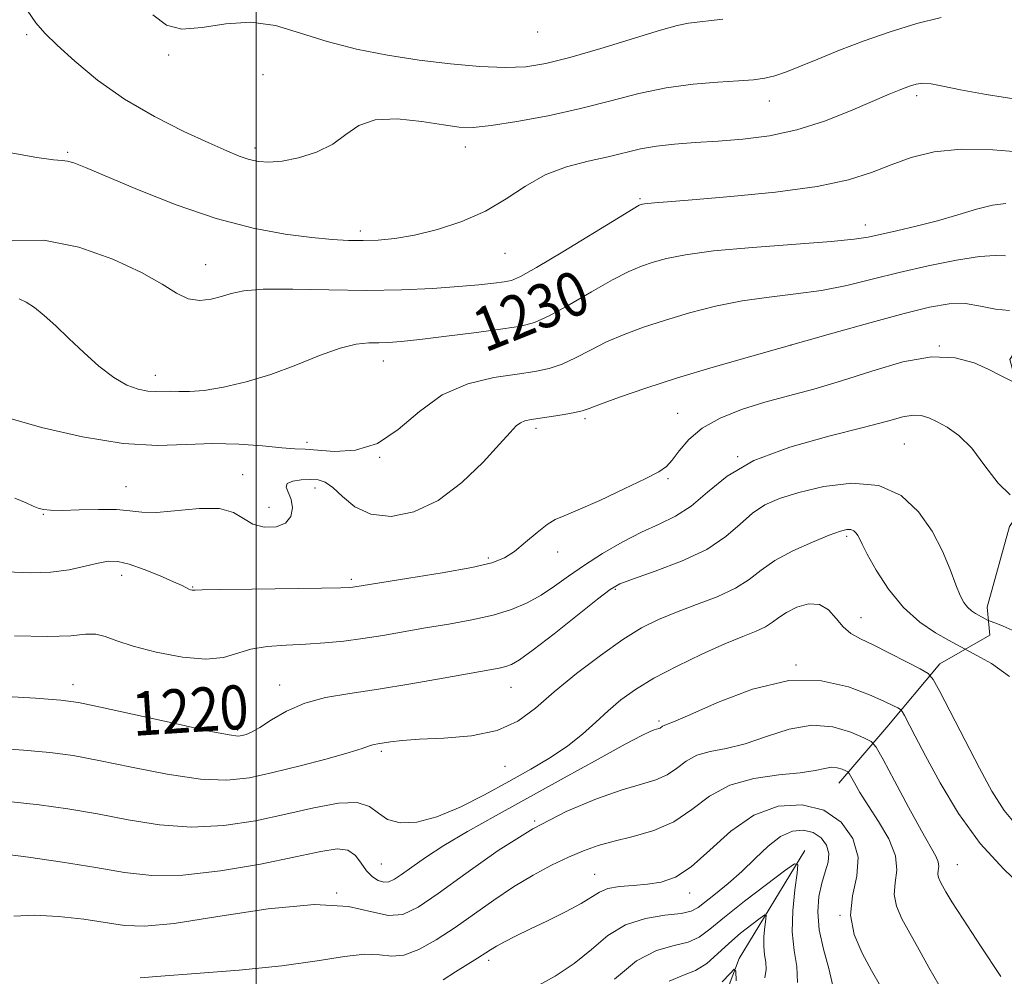
# Model space of a CAD drawing. Extents: x 2079800 to 2082700, y 327300 to 330200.
# Drawn here: x 2081457 to 2081636, y 328284 to 328458 of the extents above; entities that cross this region are included whole.
import ezdxf

# ---------------------------------------------------------------- set-up
doc = ezdxf.new("R2010")
doc.units = 0
doc.header["$MEASUREMENT"] = 0
for name, color, linetype, lineweight in [('32000', 7, 'Continuous', 0), ('DTM HARD BREAKLINE', 7, 'Continuous', 0), ('DTM SPOT ELEVATION', 2, 'Continuous', 13), ('INDEX CONTOUR', 41, 'Continuous', 13), ('INDEX CONTOUR LABEL', 244, 'Continuous', 0), ('INTERMEDIATE CONTOUR', 44, 'Continuous', 0)]:
    doc.layers.add(name, color=color, linetype=linetype, lineweight=lineweight)
doc.styles.add('Style-ITALICS', font='ITALICS.shx')

msp = doc.modelspace()

# ---------------------------------------------------------------- linework, layer by layer
at = {"layer": '32000', "flags": 128}
msp.add_lwpolyline([(2081500, 327500), (2081500, 330000)], dxfattribs=at)
at = {"layer": 'DTM HARD BREAKLINE'}
for points in [[(2081690.2, 328476.23, 1238.67), (2081688.84, 328455.51, 1235.97), (2081682, 328444.64, 1233.69), (2081678.63, 328433.32, 1232.14), (2081667.87, 328429.19, 1230.91), (2081658.52, 328420.49, 1228.13), (2081648.12, 328413.55, 1226.79), (2081636.91, 328396.18, 1224.52), (2081640.6, 328382.48, 1222.89), (2081642.48, 328373.9, 1221.95), (2081636.89, 328365.82, 1221.84), (2081632.8, 328351.16, 1220.61), (2081633.26, 328346.07, 1219.33), (2081624.23, 328340.85, 1216.6), (2081614.57, 328329.34, 1213.01), (2081605.87, 328319.17, 1209.24)], [(2081599.68, 328306.95, 1204.37), (2081587.76, 328287.32, 1200.28), (2081581.37, 328270.42, 1197.07)]]:
    msp.add_polyline3d(points, dxfattribs=at)
at = {"layer": 'DTM SPOT ELEVATION'}
for p in [(2081458.34, 328455.2, 1235.7), (2081551.13, 328455.65, 1239.3), (2081484.12, 328451.51, 1237.7), (2081501.25, 328447.91, 1236.6), (2081620, 328444.08, 1233.6), (2081593.26, 328443.16, 1235.3), (2081538.04, 328434.79, 1235.4), (2081465.8, 328433.84, 1234.2), (2081499.79, 328434.63, 1236.4), (2081569.72, 328425.38, 1232.2), (2081610.65, 328420.62, 1230.6), (2081518.96, 328419.49, 1234.4), (2081545.23, 328415.45, 1233.2), (2081490.83, 328413.41, 1232.8), (2081597.19, 328398.78, 1226), (2081624.13, 328398.63, 1224), (2081523.11, 328395.88, 1229.3), (2081481.72, 328393.29, 1230.6), (2081576.6, 328386.41, 1224.8), (2081559.73, 328385.43, 1225.7), (2081550.85, 328383.67, 1225.6), (2081509.24, 328381.11, 1228.4), (2081617.73, 328380.79, 1221), (2081522.48, 328378.42, 1228), (2081587.47, 328378.54, 1222), (2081497.57, 328375.24, 1226.6), (2081574.81, 328374.52, 1223.8), (2081476.4, 328373.07, 1226.8), (2081510.71, 328372.84, 1225.4), (2081502.34, 328369.32, 1226.7), (2081461.34, 328368.01, 1225.9), (2081607.29, 328364.05, 1217.7), (2081542.18, 328360.09, 1224.3), (2081554.79, 328361.18, 1223.4), (2081475.61, 328356.95, 1223.4), (2081517.31, 328356.2, 1224.3), (2081488.49, 328354.86, 1224.1), (2081565.24, 328354.42, 1219.8), (2081609.89, 328349.24, 1216.8), (2081598.06, 328340.64, 1214), (2081466.78, 328337.1, 1220.6), (2081504.31, 328337, 1220.6), (2081546.32, 328336.63, 1219.2), (2081573.22, 328330.49, 1214.3), (2081496.66, 328328.85, 1220.3), (2081522.79, 328324.96, 1217.7), (2081545.21, 328322.24, 1217.3), (2081550.62, 328312.32, 1212), (2081522.78, 328304.51, 1215.1), (2081627.41, 328304.37, 1212.9), (2081561.52, 328302.61, 1208.8), (2081514.63, 328299.22, 1212), (2081578.74, 328299.21, 1207.4), (2081606.08, 328295.16, 1208), (2081542.26, 328287.02, 1207.6)]:
    msp.add_point(p, dxfattribs=at)
at = {"layer": 'INDEX CONTOUR'}
for points in [[(2081456.993, 328407.184, 1230), (2081458.252, 328406.609, 1230), (2081459.748, 328405.622, 1230), (2081461.535, 328404.172, 1230), (2081463.627, 328402.286, 1230), (2081466.024, 328400.014, 1230), (2081468.695, 328397.461, 1230), (2081471.469, 328394.953, 1230), (2081474.142, 328392.875, 1230), (2081476.539, 328391.511, 1230), (2081478.619, 328390.764, 1230), (2081480.37, 328390.438, 1230), (2081481.813, 328390.352, 1230), (2081484.416, 328390.399, 1230), (2081485.952, 328390.345, 1230), (2081487.932, 328390.339, 1230), (2081490.591, 328390.552, 1230), (2081494.075, 328391.126, 1230), (2081498.195, 328392.095, 1230), (2081502.677, 328393.463, 1230), (2081507.235, 328395.17, 1230), (2081511.55, 328396.896, 1230), (2081515.284, 328398.253, 1230), (2081518.202, 328398.965, 1230), (2081520.461, 328399.194, 1230), (2081522.316, 328399.21, 1230), (2081524.086, 328399.253, 1230), (2081526.348, 328399.425, 1230), (2081529.743, 328399.793, 1230), (2081534.605, 328400.39, 1230), (2081540.032, 328401.088, 1230), (2081544.814, 328401.718, 1230), (2081548.114, 328402.209, 1230), (2081550.588, 328402.865, 1230), (2081553.267, 328404.082, 1230), (2081556.88, 328406.096, 1230), (2081560.964, 328408.48, 1230), (2081564.756, 328410.645, 1230), (2081567.693, 328412.145, 1230), (2081570.01, 328413.115, 1230), (2081572.145, 328413.83, 1230), (2081574.58, 328414.518, 1230), (2081577.986, 328415.211, 1230), (2081583.088, 328415.888, 1230), (2081590.186, 328416.53, 1230), (2081604.488, 328417.608, 1230), (2081608.638, 328418.017, 1230), (2081611.168, 328418.416, 1230), (2081616.347, 328419.564, 1230), (2081619.93, 328420.393, 1230), (2081623.758, 328421.374, 1230), (2081627.481, 328422.456, 1230), (2081630.887, 328423.462, 1230), (2081633.795, 328424.185, 1230), (2081636.181, 328424.501, 1230)], [(2081452.486, 328335.035, 1220), (2081459.918, 328334.615, 1220), (2081464.538, 328334.299, 1220), (2081467.762, 328333.867, 1220), (2081471.77, 328333.029, 1220), (2081485.293, 328330.008, 1220), (2081491.486, 328328.662, 1220), (2081495.133, 328327.951, 1220), (2081496.783, 328327.755, 1220), (2081497.498, 328327.841, 1220), (2081498.191, 328328.039, 1220), (2081499.194, 328328.467, 1220), (2081500.69, 328329.315, 1220), (2081502.822, 328330.679, 1220), (2081505.563, 328332.271, 1220), (2081508.848, 328333.714, 1220), (2081512.644, 328334.735, 1220), (2081517.06, 328335.496, 1220), (2081522.237, 328336.266, 1220), (2081528.141, 328337.234, 1220), (2081534.018, 328338.271, 1220), (2081544.184, 328340.106, 1220), (2081545.398, 328340.374, 1220), (2081546.434, 328340.738, 1220), (2081547.883, 328341.593, 1220), (2081550.344, 328343.388, 1220), (2081554.126, 328346.34, 1220), (2081562.048, 328352.652, 1220), (2081564.344, 328354.403, 1220), (2081566.111, 328355.399, 1220), (2081568.56, 328356.313, 1220), (2081572.523, 328357.685, 1220), (2081577.311, 328359.515, 1220), (2081581.856, 328361.67, 1220), (2081585.341, 328363.997, 1220), (2081587.96, 328366.271, 1220), (2081590.164, 328368.241, 1220), (2081592.391, 328369.74, 1220), (2081595.058, 328370.916, 1220), (2081598.573, 328371.997, 1220), (2081603.152, 328373.074, 1220), (2081608.247, 328373.698, 1220), (2081613.115, 328373.284, 1220), (2081617.159, 328371.432, 1220), (2081620.356, 328368.48, 1220), (2081622.826, 328364.952, 1220), (2081624.692, 328361.336, 1220), (2081626.079, 328357.986, 1220), (2081627.113, 328355.222, 1220), (2081627.915, 328353.273, 1220), (2081628.593, 328351.992, 1220), (2081629.246, 328351.144, 1220), (2081629.949, 328350.521, 1220), (2081630.671, 328350.043, 1220), (2081632.965, 328348.769, 1220), (2081633.174, 328348.682, 1220), (2081634.351, 328348.258, 1220), (2081635.721, 328347.702, 1220), (2081637.898, 328346.732, 1220)], [(2081478.943, 328283.838, 1210), (2081482.693, 328284.127, 1210), (2081489.065, 328284.581, 1210), (2081496.918, 328285.205, 1210), (2081504.684, 328285.996, 1210), (2081511.095, 328286.905, 1210), (2081516.049, 328287.703, 1210), (2081519.748, 328288.114, 1210), (2081522.446, 328288.001, 1210), (2081524.638, 328287.769, 1210), (2081526.877, 328287.962, 1210), (2081529.597, 328288.988, 1210), (2081532.747, 328290.738, 1210), (2081536.15, 328292.966, 1210), (2081539.66, 328295.438, 1210), (2081543.218, 328297.962, 1210), (2081546.79, 328300.358, 1210), (2081550.324, 328302.475, 1210), (2081553.698, 328304.276, 1210), (2081556.77, 328305.753, 1210), (2081559.486, 328306.917, 1210), (2081562.128, 328307.854, 1210), (2081565.064, 328308.67, 1210), (2081568.534, 328309.497, 1210), (2081572.275, 328310.573, 1210), (2081575.898, 328312.163, 1210), (2081579.158, 328314.388, 1210), (2081582.386, 328316.809, 1210), (2081586.056, 328318.842, 1210), (2081590.438, 328320.064, 1210), (2081594.964, 328320.682, 1210), (2081598.861, 328321.063, 1210), (2081601.557, 328321.484, 1210), (2081603.294, 328321.876, 1210), (2081604.514, 328322.08, 1210), (2081605.572, 328321.994, 1210), (2081606.471, 328321.727, 1210), (2081607.124, 328321.45, 1210), (2081607.492, 328321.257, 1210), (2081607.74, 328320.976, 1210), (2081608.696, 328319.224, 1210), (2081609.696, 328317.491, 1210), (2081611.163, 328315.142, 1210), (2081613.065, 328312.225, 1210), (2081614.931, 328309.052, 1210), (2081616.176, 328306.001, 1210), (2081616.424, 328303.362, 1210), (2081616.119, 328301.063, 1210), (2081615.916, 328298.941, 1210), (2081616.328, 328296.831, 1210), (2081617.328, 328294.56, 1210), (2081618.747, 328291.952, 1210), (2081620.425, 328288.912, 1210), (2081622.227, 328285.671, 1210), (2081624.021, 328282.542, 1210)], [(2081584.7, 328283.111, 1200), (2081586.106, 328284.636, 1200), (2081586.879, 328285.393, 1200), (2081587.171, 328285.043, 1200), (2081587.232, 328283.288, 1200)]]:
    msp.add_polyline3d(points, dxfattribs=at)
at = {"layer": 'INTERMEDIATE CONTOUR'}
for points in [[(2081458.415, 328459.646, 1236), (2081459.989, 328457.348, 1236), (2081461.632, 328455.439, 1236), (2081463.856, 328453.265, 1236), (2081467.067, 328450.351, 1236), (2081471.21, 328446.944, 1236), (2081476.117, 328443.474, 1236), (2081481.535, 328440.314, 1236), (2081486.862, 328437.628, 1236), (2081491.409, 328435.524, 1236), (2081494.685, 328434.065, 1236), (2081496.967, 328433.125, 1236), (2081498.735, 328432.53, 1236), (2081500.428, 328432.148, 1236), (2081502.34, 328432.021, 1236), (2081504.73, 328432.229, 1236), (2081507.73, 328432.84, 1236), (2081510.968, 328433.863, 1236), (2081513.938, 328435.288, 1236), (2081516.341, 328437.029, 1236), (2081518.673, 328438.678, 1236), (2081521.633, 328439.745, 1236), (2081525.651, 328439.899, 1236), (2081530.087, 328439.436, 1236), (2081534.035, 328438.809, 1236), (2081536.913, 328438.404, 1236), (2081539.447, 328438.336, 1236), (2081542.685, 328438.659, 1236), (2081547.375, 328439.395, 1236), (2081553.049, 328440.463, 1236), (2081558.937, 328441.757, 1236), (2081564.431, 328443.153, 1236), (2081569.561, 328444.478, 1236), (2081574.52, 328445.543, 1236), (2081579.402, 328446.214, 1236), (2081583.91, 328446.582, 1236), (2081587.646, 328446.794, 1236), (2081590.364, 328446.988, 1236), (2081592.404, 328447.267, 1236), (2081594.252, 328447.727, 1236), (2081596.341, 328448.451, 1236), (2081598.893, 328449.462, 1236), (2081602.073, 328450.769, 1236), (2081605.98, 328452.351, 1236), (2081610.44, 328454.064, 1236), (2081615.214, 328455.734, 1236), (2081620.027, 328457.198, 1236), (2081624.472, 328458.342, 1236)], [(2081481.281, 328458.826, 1238), (2081483.709, 328456.94, 1238), (2081486.526, 328456.181, 1238), (2081490.195, 328456.476, 1238), (2081494.494, 328457.176, 1238), (2081499.036, 328457.487, 1238), (2081503.527, 328456.83, 1238), (2081508.09, 328455.482, 1238), (2081512.949, 328453.932, 1238), (2081518.259, 328452.58, 1238), (2081523.892, 328451.478, 1238), (2081529.657, 328450.585, 1238), (2081535.337, 328449.879, 1238), (2081540.635, 328449.4, 1238), (2081545.224, 328449.204, 1238), (2081548.99, 328449.352, 1238), (2081552.613, 328449.935, 1238), (2081556.983, 328451.052, 1238), (2081562.618, 328452.703, 1238), (2081573.481, 328456.013, 1238), (2081576.505, 328456.866, 1238), (2081578.546, 328457.269, 1238), (2081584.777, 328457.997, 1238)], [(2081455.16, 328433.787, 1234), (2081460.184, 328432.9, 1234), (2081463.239, 328432.474, 1234), (2081464.794, 328432.341, 1234), (2081465.738, 328432.229, 1234), (2081466.922, 328431.877, 1234), (2081469.046, 328431.035, 1234), (2081478.49, 328427.058, 1234), (2081485.483, 328424.3, 1234), (2081492.763, 328421.805, 1234), (2081499.474, 328420.05, 1234), (2081505.32, 328418.964, 1234), (2081510.135, 328418.334, 1234), (2081513.856, 328417.972, 1234), (2081516.819, 328417.804, 1234), (2081519.464, 328417.778, 1234), (2081522.189, 328417.872, 1234), (2081525.232, 328418.169, 1234), (2081528.795, 328418.782, 1234), (2081532.968, 328419.803, 1234), (2081537.412, 328421.25, 1234), (2081541.68, 328423.125, 1234), (2081545.457, 328425.367, 1234), (2081548.959, 328427.68, 1234), (2081552.537, 328429.705, 1234), (2081556.42, 328431.179, 1234), (2081560.359, 328432.216, 1234), (2081563.985, 328433.023, 1234), (2081569.836, 328434.431, 1234), (2081572.719, 328434.96, 1234), (2081576.02, 328435.32, 1234), (2081579.774, 328435.58, 1234), (2081583.934, 328435.832, 1234), (2081588.45, 328436.184, 1234), (2081593.244, 328436.805, 1234), (2081598.229, 328437.878, 1234), (2081603.267, 328439.491, 1234), (2081608, 328441.353, 1234), (2081615.013, 328444.358, 1234), (2081617.148, 328445.232, 1234), (2081618.685, 328445.813, 1234), (2081619.898, 328446.192, 1234), (2081621.099, 328446.351, 1234), (2081622.61, 328446.247, 1234), (2081624.767, 328445.849, 1234), (2081627.965, 328445.194, 1234), (2081632.615, 328444.329, 1234), (2081638.828, 328443.335, 1234)], [(2081455.682, 328417.709, 1232), (2081461.47, 328417.827, 1232), (2081467.811, 328416.586, 1232), (2081473.99, 328414.417, 1232), (2081479.222, 328411.979, 1232), (2081482.955, 328409.842, 1232), (2081485.57, 328408.215, 1232), (2081487.678, 328407.217, 1232), (2081489.769, 328406.91, 1232), (2081491.833, 328407.119, 1232), (2081493.739, 328407.608, 1232), (2081495.506, 328408.162, 1232), (2081497.772, 328408.642, 1232), (2081501.321, 328408.922, 1232), (2081506.667, 328408.933, 1232), (2081513.204, 328408.805, 1232), (2081520.047, 328408.725, 1232), (2081526.433, 328408.831, 1232), (2081532.07, 328409.089, 1232), (2081536.788, 328409.421, 1232), (2081540.465, 328409.756, 1232), (2081543.183, 328410.058, 1232), (2081545.074, 328410.302, 1232), (2081546.412, 328410.547, 1232), (2081548.043, 328411.227, 1232), (2081550.955, 328412.862, 1232), (2081555.715, 328415.722, 1232), (2081565.851, 328421.929, 1232), (2081568.523, 328423.552, 1232), (2081569.62, 328424.187, 1232), (2081569.94, 328424.33, 1232), (2081570.171, 328424.393, 1232), (2081570.548, 328424.46, 1232), (2081571.194, 328424.533, 1232), (2081572.353, 328424.627, 1232), (2081574.752, 328424.811, 1232), (2081579.237, 328425.166, 1232), (2081586.221, 328425.758, 1232), (2081594.38, 328426.582, 1232), (2081601.955, 328427.615, 1232), (2081607.622, 328428.827, 1232), (2081611.802, 328430.155, 1232), (2081615.351, 328431.529, 1232), (2081619.025, 328432.846, 1232), (2081623.184, 328433.889, 1232), (2081628.082, 328434.409, 1232), (2081633.828, 328434.272, 1232), (2081639.913, 328433.798, 1232)], [(2081454.907, 328385.583, 1228), (2081461.056, 328383.829, 1228), (2081468.506, 328382.124, 1228), (2081475.87, 328380.933, 1228), (2081482.077, 328380.57, 1228), (2081487.327, 328380.721, 1228), (2081492.135, 328380.915, 1228), (2081496.858, 328380.795, 1228), (2081501.192, 328380.462, 1228), (2081504.674, 328380.132, 1228), (2081507.055, 328379.958, 1228), (2081508.94, 328379.864, 1228), (2081514.274, 328379.481, 1228), (2081518.064, 328379.667, 1228), (2081522.035, 328380.88, 1228), (2081525.843, 328383.471, 1228), (2081529.67, 328386.745, 1228), (2081533.83, 328389.748, 1228), (2081538.489, 328391.742, 1228), (2081543.211, 328392.874, 1228), (2081547.407, 328393.508, 1228), (2081550.661, 328393.982, 1228), (2081553.24, 328394.516, 1228), (2081555.579, 328395.304, 1228), (2081558.046, 328396.469, 1228), (2081560.733, 328397.887, 1228), (2081563.661, 328399.36, 1228), (2081566.863, 328400.74, 1228), (2081570.401, 328402.042, 1228), (2081574.349, 328403.329, 1228), (2081578.741, 328404.628, 1228), (2081583.455, 328405.84, 1228), (2081588.33, 328406.83, 1228), (2081593.223, 328407.526, 1228), (2081598.049, 328408.087, 1228), (2081602.743, 328408.737, 1228), (2081607.29, 328409.64, 1228), (2081611.89, 328410.753, 1228), (2081616.792, 328411.974, 1228), (2081622.087, 328413.192, 1228), (2081627.21, 328414.227, 1228), (2081631.436, 328414.887, 1228), (2081634.267, 328415.067, 1228), (2081636.112, 328415.027, 1228)], [(2081456.17, 328370.973, 1226), (2081458.228, 328370.098, 1226), (2081459.526, 328369.53, 1226), (2081460.445, 328369.166, 1226), (2081461.367, 328368.92, 1226), (2081462.682, 328368.783, 1226), (2081464.785, 328368.764, 1226), (2081467.88, 328368.85, 1226), (2081471.414, 328368.935, 1226), (2081474.642, 328368.892, 1226), (2081477.076, 328368.655, 1226), (2081479.243, 328368.406, 1226), (2081481.922, 328368.387, 1226), (2081489.725, 328369.108, 1226), (2081493.36, 328369.083, 1226), (2081495.892, 328368.364, 1226), (2081497.703, 328367.267, 1226), (2081499.424, 328366.258, 1226), (2081501.501, 328365.731, 1226), (2081503.645, 328365.781, 1226), (2081505.381, 328366.436, 1226), (2081506.343, 328367.662, 1226), (2081506.61, 328369.2, 1226), (2081506.372, 328370.732, 1226), (2081505.468, 328372.964, 1226), (2081505.637, 328373.645, 1226), (2081506.655, 328374.069, 1226), (2081508.218, 328374.288, 1226), (2081509.872, 328374.357, 1226), (2081511.278, 328374.286, 1226), (2081512.563, 328373.882, 1226), (2081513.968, 328372.902, 1226), (2081515.717, 328371.252, 1226), (2081517.974, 328369.422, 1226), (2081520.883, 328368.045, 1226), (2081524.518, 328367.67, 1226), (2081528.67, 328368.473, 1226), (2081533.054, 328370.542, 1226), (2081537.368, 328373.8, 1226), (2081541.232, 328377.512, 1226), (2081544.244, 328380.78, 1226), (2081546.148, 328382.918, 1226), (2081547.253, 328384.093, 1226), (2081548.013, 328384.683, 1226), (2081548.837, 328385.022, 1226), (2081549.95, 328385.26, 1226), (2081553.664, 328385.814, 1226), (2081555.948, 328386.175, 1226), (2081557.891, 328386.524, 1226), (2081559.212, 328386.843, 1226), (2081560.501, 328387.293, 1226), (2081562.566, 328388.076, 1226), (2081566.033, 328389.334, 1226), (2081570.791, 328390.97, 1226), (2081576.553, 328392.829, 1226), (2081583.043, 328394.78, 1226), (2081590.051, 328396.79, 1226), (2081604.778, 328400.946, 1226), (2081611.747, 328402.897, 1226), (2081617.728, 328404.523, 1226), (2081622.338, 328405.664, 1226), (2081625.883, 328406.272, 1226), (2081628.845, 328406.327, 1226), (2081631.623, 328405.888, 1226), (2081634.302, 328405.32, 1226), (2081636.886, 328405.068, 1226)], [(2081454.745, 328357.617, 1224), (2081459.004, 328357.384, 1224), (2081462.735, 328357.508, 1224), (2081466.057, 328357.977, 1224), (2081468.936, 328358.611, 1224), (2081471.297, 328359.19, 1224), (2081473.155, 328359.515, 1224), (2081474.891, 328359.478, 1224), (2081476.972, 328358.99, 1224), (2081479.685, 328358.035, 1224), (2081482.585, 328356.862, 1224), (2081485.037, 328355.797, 1224), (2081486.576, 328355.083, 1224), (2081487.806, 328354.457, 1224), (2081488.125, 328354.327, 1224), (2081488.395, 328354.257, 1224), (2081488.605, 328354.234, 1224), (2081488.922, 328354.252, 1224), (2081490.196, 328354.301, 1224), (2081493.455, 328354.37, 1224), (2081499.223, 328354.452, 1224), (2081511.921, 328354.617, 1224), (2081515.407, 328354.682, 1224), (2081516.972, 328354.74, 1224), (2081517.585, 328354.802, 1224), (2081527.783, 328356.425, 1224), (2081533.796, 328357.417, 1224), (2081539.183, 328358.39, 1224), (2081542.804, 328359.228, 1224), (2081545.11, 328360.113, 1224), (2081546.945, 328361.306, 1224), (2081548.963, 328362.952, 1224), (2081551.047, 328364.729, 1224), (2081552.887, 328366.202, 1224), (2081554.349, 328367.098, 1224), (2081555.99, 328367.794, 1224), (2081558.542, 328368.834, 1224), (2081562.429, 328370.578, 1224), (2081566.849, 328372.654, 1224), (2081570.69, 328374.513, 1224), (2081573.137, 328375.773, 1224), (2081574.554, 328376.743, 1224), (2081575.6, 328377.904, 1224), (2081576.859, 328379.6, 1224), (2081578.608, 328381.641, 1224), (2081581.053, 328383.701, 1224), (2081584.316, 328385.515, 1224), (2081588.193, 328387.066, 1224), (2081592.405, 328388.398, 1224), (2081596.746, 328389.582, 1224), (2081601.329, 328390.803, 1224), (2081606.347, 328392.271, 1224), (2081611.872, 328394.064, 1224), (2081617.491, 328395.725, 1224), (2081622.667, 328396.668, 1224), (2081626.975, 328396.49, 1224), (2081630.414, 328395.538, 1224), (2081633.087, 328394.344, 1224), (2081635.096, 328393.35, 1224), (2081637.907, 328391.912, 1224)], [(2081456.111, 328345.984, 1222), (2081462.137, 328345.832, 1222), (2081466.335, 328345.991, 1222), (2081469.047, 328346.234, 1222), (2081470.931, 328346.261, 1222), (2081472.622, 328345.853, 1222), (2081474.687, 328345.072, 1222), (2081477.676, 328344.055, 1222), (2081481.889, 328342.966, 1222), (2081486.619, 328342.083, 1222), (2081490.911, 328341.715, 1222), (2081494.082, 328342.048, 1222), (2081499.027, 328343.555, 1222), (2081502.033, 328344.015, 1222), (2081505.457, 328344.249, 1222), (2081509.02, 328344.419, 1222), (2081512.504, 328344.666, 1222), (2081515.94, 328345.02, 1222), (2081519.417, 328345.482, 1222), (2081523.018, 328346.051, 1222), (2081530.806, 328347.387, 1222), (2081535.031, 328348.098, 1222), (2081539.228, 328348.865, 1222), (2081543.091, 328349.735, 1222), (2081546.397, 328350.752, 1222), (2081549.24, 328351.945, 1222), (2081551.795, 328353.341, 1222), (2081554.241, 328354.959, 1222), (2081556.787, 328356.78, 1222), (2081559.648, 328358.779, 1222), (2081562.953, 328360.901, 1222), (2081566.499, 328362.973, 1222), (2081569.991, 328364.791, 1222), (2081573.21, 328366.259, 1222), (2081576.193, 328367.698, 1222), (2081579.049, 328369.534, 1222), (2081581.977, 328372.051, 1222), (2081585.549, 328374.954, 1222), (2081590.43, 328377.808, 1222), (2081596.942, 328380.251, 1222), (2081604.031, 328382.239, 1222), (2081610.304, 328383.805, 1222), (2081614.701, 328384.974, 1222), (2081617.515, 328385.738, 1222), (2081619.376, 328386.083, 1222), (2081620.845, 328386.006, 1222), (2081622.22, 328385.569, 1222), (2081623.735, 328384.845, 1222), (2081625.567, 328383.848, 1222), (2081627.682, 328382.345, 1222), (2081629.993, 328380.043, 1222), (2081632.404, 328376.875, 1222), (2081634.786, 328373.694, 1222), (2081637.005, 328371.579, 1222)], [(2081451.608, 328325.631, 1218), (2081457.756, 328325.216, 1218), (2081462.575, 328324.774, 1218), (2081466.782, 328324.189, 1218), (2081471.476, 328323.308, 1218), (2081477.403, 328322.075, 1218), (2081483.887, 328320.809, 1218), (2081489.893, 328319.924, 1218), (2081494.701, 328319.739, 1218), (2081498.822, 328320.189, 1218), (2081503.082, 328321.117, 1218), (2081508.008, 328322.346, 1218), (2081512.942, 328323.64, 1218), (2081516.936, 328324.747, 1218), (2081519.305, 328325.474, 1218), (2081520.433, 328325.885, 1218), (2081520.972, 328326.102, 1218), (2081521.48, 328326.238, 1218), (2081522.153, 328326.355, 1218), (2081524.436, 328326.717, 1218), (2081526.515, 328326.961, 1218), (2081529.691, 328327.183, 1218), (2081534.12, 328327.389, 1218), (2081539.123, 328327.817, 1218), (2081543.813, 328328.764, 1218), (2081547.561, 328330.456, 1218), (2081550.789, 328332.835, 1218), (2081554.184, 328335.773, 1218), (2081558.222, 328339.09, 1218), (2081562.554, 328342.401, 1218), (2081566.623, 328345.271, 1218), (2081570.047, 328347.388, 1218), (2081573.13, 328348.948, 1218), (2081576.354, 328350.272, 1218), (2081580.027, 328351.628, 1218), (2081583.781, 328353.071, 1218), (2081587.079, 328354.601, 1218), (2081589.582, 328356.217, 1218), (2081591.753, 328357.905, 1218), (2081594.256, 328359.648, 1218), (2081597.521, 328361.4, 1218), (2081601.048, 328362.995, 1218), (2081604.105, 328364.234, 1218), (2081606.144, 328364.975, 1218), (2081607.339, 328365.277, 1218), (2081608.05, 328365.254, 1218), (2081608.577, 328365.013, 1218), (2081608.994, 328364.628, 1218), (2081609.316, 328364.168, 1218), (2081609.603, 328363.62, 1218), (2081610.085, 328362.643, 1218), (2081611.037, 328360.818, 1218), (2081612.664, 328357.912, 1218), (2081614.897, 328354.436, 1218), (2081617.594, 328351.092, 1218), (2081620.57, 328348.443, 1218), (2081623.449, 328346.515, 1218), (2081625.809, 328345.195, 1218), (2081629.471, 328343.204, 1218), (2081630.954, 328342.417, 1218), (2081633.608, 328340.915, 1218), (2081636.835, 328338.546, 1218)], [(2081455.595, 328315.817, 1216), (2081460.611, 328315.249, 1216), (2081465.802, 328314.511, 1216), (2081471.182, 328313.589, 1216), (2081476.756, 328312.526, 1216), (2081482.481, 328311.611, 1216), (2081488.302, 328311.187, 1216), (2081494.148, 328311.495, 1216), (2081499.898, 328312.368, 1216), (2081505.413, 328313.536, 1216), (2081510.527, 328314.713, 1216), (2081514.95, 328315.555, 1216), (2081518.363, 328315.703, 1216), (2081520.616, 328314.953, 1216), (2081522.234, 328313.718, 1216), (2081523.907, 328312.567, 1216), (2081526.207, 328311.985, 1216), (2081529.207, 328312.13, 1216), (2081532.857, 328313.075, 1216), (2081537.06, 328314.82, 1216), (2081541.524, 328317.074, 1216), (2081545.91, 328319.468, 1216), (2081549.927, 328321.714, 1216), (2081553.509, 328323.838, 1216), (2081556.636, 328325.948, 1216), (2081559.319, 328328.113, 1216), (2081561.697, 328330.281, 1216), (2081563.942, 328332.364, 1216), (2081566.248, 328334.313, 1216), (2081568.917, 328336.232, 1216), (2081572.274, 328338.26, 1216), (2081576.476, 328340.466, 1216), (2081581.004, 328342.64, 1216), (2081585.173, 328344.5, 1216), (2081588.442, 328345.851, 1216), (2081590.845, 328346.82, 1216), (2081592.569, 328347.621, 1216), (2081593.827, 328348.431, 1216), (2081594.959, 328349.294, 1216), (2081596.336, 328350.218, 1216), (2081598.206, 328351.145, 1216), (2081600.332, 328351.76, 1216), (2081602.353, 328351.68, 1216), (2081604.002, 328350.674, 1216), (2081605.375, 328349.129, 1216), (2081606.661, 328347.577, 1216), (2081608.056, 328346.41, 1216), (2081609.791, 328345.434, 1216), (2081612.106, 328344.312, 1216), (2081615.082, 328342.824, 1216), (2081618.169, 328341.24, 1216), (2081620.659, 328339.945, 1216), (2081622.095, 328339.114, 1216), (2081623.017, 328338.049, 1216), (2081624.214, 328335.839, 1216), (2081628.838, 328326.918, 1216), (2081631.432, 328321.94, 1216), (2081633.681, 328317.753, 1216), (2081635.913, 328314.211, 1216), (2081638.625, 328310.935, 1216)], [(2081453.434, 328306.419, 1214), (2081458.649, 328305.724, 1214), (2081464.823, 328304.832, 1214), (2081470.889, 328303.867, 1214), (2081476.109, 328302.977, 1214), (2081481.076, 328302.413, 1214), (2081486.71, 328302.45, 1214), (2081493.575, 328303.246, 1214), (2081500.803, 328304.503, 1214), (2081507.17, 328305.804, 1214), (2081511.741, 328306.779, 1214), (2081514.743, 328307.23, 1214), (2081516.693, 328307, 1214), (2081518.062, 328306.03, 1214), (2081519.119, 328304.638, 1214), (2081520.086, 328303.236, 1214), (2081521.132, 328302.163, 1214), (2081522.213, 328301.482, 1214), (2081523.234, 328301.181, 1214), (2081524.152, 328301.256, 1214), (2081525.146, 328301.725, 1214), (2081526.446, 328302.615, 1214), (2081528.272, 328303.943, 1214), (2081530.788, 328305.697, 1214), (2081534.142, 328307.856, 1214), (2081538.44, 328310.4, 1214), (2081543.612, 328313.319, 1214), (2081555.975, 328320.175, 1214), (2081562.119, 328323.568, 1214), (2081567.042, 328326.252, 1214), (2081570.076, 328327.845, 1214), (2081571.622, 328328.583, 1214), (2081572.343, 328328.855, 1214), (2081573.143, 328329.096, 1214), (2081573.407, 328329.211, 1214), (2081573.859, 328329.535, 1214), (2081574.116, 328329.677, 1214), (2081574.561, 328329.829, 1214), (2081575.855, 328330.334, 1214), (2081578.784, 328331.616, 1214), (2081583.818, 328333.854, 1214), (2081590.183, 328336.264, 1214), (2081596.791, 328337.82, 1214), (2081602.709, 328337.796, 1214), (2081607.642, 328336.669, 1214), (2081611.448, 328335.218, 1214), (2081614.056, 328334.077, 1214), (2081615.676, 328333.314, 1214), (2081616.586, 328332.851, 1214), (2081617.062, 328332.576, 1214), (2081617.367, 328332.224, 1214), (2081617.763, 328331.492, 1214), (2081619.73, 328327.721, 1214), (2081621.623, 328324.133, 1214), (2081624.28, 328319.229, 1214), (2081627.625, 328313.649, 1214), (2081631.538, 328308.219, 1214), (2081635.843, 328303.551, 1214), (2081640.16, 328299.431, 1214)], [(2081456.026, 328295.024, 1212), (2081459.783, 328295.204, 1212), (2081464.149, 328294.971, 1212), (2081468.695, 328294.454, 1212), (2081476.11, 328293.338, 1212), (2081479.751, 328293.204, 1212), (2081485.117, 328293.712, 1212), (2081493.063, 328294.962, 1212), (2081502.207, 328296.358, 1212), (2081510.609, 328297.131, 1212), (2081516.778, 328296.775, 1212), (2081521.012, 328295.839, 1212), (2081524.058, 328295.129, 1212), (2081526.646, 328295.338, 1212), (2081529.446, 328296.661, 1212), (2081533.111, 328299.169, 1212), (2081538.089, 328302.801, 1212), (2081544.006, 328306.956, 1212), (2081550.273, 328310.899, 1212), (2081556.352, 328314.037, 1212), (2081561.87, 328316.347, 1212), (2081566.499, 328317.951, 1212), (2081570.014, 328319.004, 1212), (2081572.627, 328319.805, 1212), (2081574.653, 328320.687, 1212), (2081576.396, 328321.877, 1212), (2081578.122, 328323.172, 1212), (2081580.086, 328324.26, 1212), (2081582.499, 328324.945, 1212), (2081585.41, 328325.508, 1212), (2081588.822, 328326.339, 1212), (2081592.699, 328327.661, 1212), (2081596.825, 328329.007, 1212), (2081600.944, 328329.739, 1212), (2081604.789, 328329.425, 1212), (2081608.054, 328328.461, 1212), (2081610.423, 328327.449, 1212), (2081611.762, 328326.748, 1212), (2081612.66, 328325.727, 1212), (2081613.885, 328323.514, 1212), (2081615.972, 328319.589, 1212), (2081618.512, 328314.849, 1212), (2081620.863, 328310.549, 1212), (2081623.482, 328305.928, 1212), (2081623.924, 328304.876, 1212), (2081624, 328304.057, 1212), (2081623.906, 328303.344, 1212), (2081623.843, 328302.685, 1212), (2081623.971, 328302.03, 1212), (2081624.281, 328301.326, 1212), (2081624.721, 328300.516, 1212), (2081625.319, 328299.456, 1212), (2081626.415, 328297.637, 1212), (2081628.43, 328294.457, 1212), (2081631.581, 328289.625, 1212), (2081635.276, 328284.09, 1212)], [(2081534.007, 328283.484, 1208), (2081536.211, 328284.885, 1208), (2081540.244, 328287.405, 1208), (2081542.574, 328288.92, 1208), (2081543.664, 328289.575, 1208), (2081545.136, 328290.379, 1208), (2081547.129, 328291.394, 1208), (2081549.734, 328292.667, 1208), (2081552.928, 328294.198, 1208), (2081556.226, 328295.818, 1208), (2081559.035, 328297.315, 1208), (2081562.387, 328299.414, 1208), (2081563.92, 328300.023, 1208), (2081566.004, 328300.389, 1208), (2081568.492, 328300.618, 1208), (2081571.096, 328300.836, 1208), (2081573.612, 328301.214, 1208), (2081576.19, 328302.126, 1208), (2081579.068, 328303.99, 1208), (2081582.431, 328307.001, 1208), (2081586.247, 328310.442, 1208), (2081590.431, 328313.368, 1208), (2081594.851, 328315.009, 1208), (2081599.197, 328315.281, 1208), (2081603.111, 328314.274, 1208), (2081606.261, 328312.125, 1208), (2081608.42, 328309.164, 1208), (2081609.383, 328305.771, 1208), (2081609.13, 328302.265, 1208), (2081608.368, 328298.732, 1208), (2081607.988, 328295.197, 1208), (2081608.65, 328291.698, 1208), (2081610.089, 328288.321, 1208), (2081611.81, 328285.164, 1208), (2081613.411, 328282.292, 1208)], [(2081550.717, 328282.123, 1206), (2081554.346, 328284.136, 1206), (2081557.816, 328286.412, 1206), (2081560.924, 328288.981, 1206), (2081563.907, 328291.484, 1206), (2081567.109, 328293.474, 1206), (2081570.719, 328294.629, 1206), (2081574.285, 328295.185, 1206), (2081577.193, 328295.505, 1206), (2081579.045, 328295.915, 1206), (2081580.291, 328296.573, 1206), (2081583.462, 328299.07, 1206), (2081585.773, 328300.946, 1206), (2081588.251, 328303.139, 1206), (2081590.671, 328305.518, 1206), (2081592.998, 328307.766, 1206), (2081595.252, 328309.514, 1206), (2081597.43, 328310.474, 1206), (2081599.453, 328310.679, 1206), (2081601.22, 328310.24, 1206), (2081602.635, 328309.274, 1206), (2081603.604, 328307.944, 1206), (2081604.037, 328306.421, 1206), (2081603.899, 328304.823, 1206), (2081603.387, 328303.071, 1206), (2081602.754, 328301.035, 1206), (2081602.242, 328298.609, 1206), (2081602.031, 328295.782, 1206), (2081602.29, 328292.567, 1206), (2081603.084, 328289.038, 1206), (2081604.064, 328285.52, 1206), (2081604.778, 328282.395, 1206)], [(2081565.114, 328283.567, 1204), (2081569.093, 328286.888, 1204), (2081572.761, 328288.803, 1204), (2081575.942, 328289.714, 1204), (2081578.519, 328290.318, 1204), (2081580.505, 328291.221, 1204), (2081582.458, 328292.675, 1204), (2081585.066, 328294.84, 1204), (2081588.734, 328297.728, 1204), (2081592.724, 328300.767, 1204), (2081596.009, 328303.234, 1204), (2081597.821, 328304.512, 1204), (2081598.406, 328304.407, 1204), (2081598.266, 328302.827, 1204), (2081597.861, 328299.826, 1204), (2081597.491, 328296.016, 1204), (2081597.413, 328292.154, 1204), (2081597.769, 328288.816, 1204), (2081598.237, 328285.861, 1204), (2081598.376, 328282.966, 1204)], [(2081575.026, 328283.238, 1202), (2081577.628, 328284.275, 1202), (2081579.845, 328285.13, 1202), (2081581.867, 328286.454, 1202), (2081583.834, 328288.185, 1202), (2081585.869, 328290.084, 1202), (2081588.02, 328291.921, 1202), (2081590.031, 328293.511, 1202), (2081591.574, 328294.678, 1202), (2081592.412, 328295.269, 1202), (2081592.682, 328295.221, 1202), (2081592.618, 328294.49, 1202), (2081592.43, 328293.102, 1202), (2081592.259, 328291.341, 1202), (2081592.223, 328289.555, 1202), (2081592.388, 328288.012, 1202), (2081592.604, 328286.646, 1202), (2081592.669, 328285.308, 1202), (2081592.444, 328283.846, 1202)]]:
    msp.add_polyline3d(points, dxfattribs=at)

# ---------------------------------------------------------------- texts
at = {"layer": 'INDEX CONTOUR LABEL', "style": 'Style-ITALICS', "width": 0.875}
for s, rotation, p in [('1230', 21.8, (2081541.596, 328397.384, 1230)), ('1220', 3.7, (2081477.727, 328327.763, 1220))]:
    msp.add_text(s, height=8, rotation=rotation, dxfattribs=at).set_placement(p)

doc.saveas('drawing.dxf')
